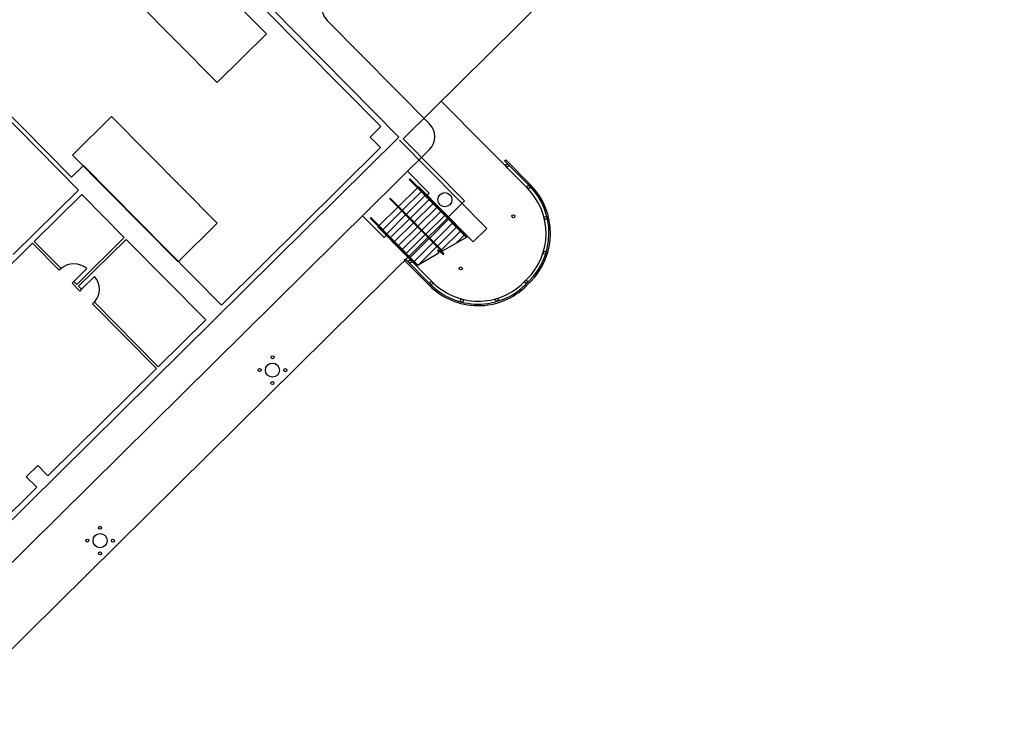
# Model space of a CAD drawing. Units: inches. Extents: x 0 to 126, y 0 to 96.
# Drawn here: x 31 to 45, y 23 to 33 of the extents above; entities that cross this region are included whole.
import ezdxf

# ---------------------------------------------------------------- set-up
doc = ezdxf.new("R2010")
doc.units = ezdxf.units.IN
doc.header["$MEASUREMENT"] = 0
doc.layers.add('G-AIRPORT', color=15, linetype='Continuous')

# ---------------------------------------------------------------- blocks, each defined once
blk = doc.blocks.new('KEYPLAN D-GATES LV1')
at = {"layer": 'G-AIRPORT'}
for p, q in [((36.421, 31.06), (46.365, 40.895)), ((33.419, 33.638), (34.542, 32.502)), ((33.866, 31.833), (32.743, 32.969)), ((34.513, 32.846), (36.115, 31.227)), ((36.364, 31.082), (34.606, 32.859)), ((35.379, 32.687), (36.785, 31.265)), ((34.542, 32.502), (33.866, 31.833)), ((30.039, 32.299), (31.961, 30.355)), ((30.257, 32.155), (31.863, 30.532)), ((36.944, 31.578), (38.131, 30.378)), ((31.876, 30.835), (32.414, 31.367)), ((32.414, 31.367), (33.866, 29.898)), ((36.115, 31.227), (35.97, 31.083)), ((36.364, 31.082), (30.565, 25.348)), ((35.97, 31.083), (36.113, 30.938)), ((36.372, 31.041), (37.573, 29.826)), ((37.268, 30.204), (36.421, 31.06)), ((27.185, 21.418), (36.783, 30.911)), ((36.113, 30.938), (33.924, 28.773)), ((33.328, 29.366), (31.876, 30.835)), ((37.818, 30.756), (37.833, 30.771)), ((38.16, 30.411), (37.818, 30.756)), ((38.175, 30.425), (37.833, 30.771)), ((31.863, 30.532), (32.026, 30.693)), ((32.026, 30.693), (33.924, 28.773)), ((36.482, 30.613), (36.78, 30.312)), ((36.506, 30.5), (36.514, 30.507)), ((36.506, 30.5), (37.291, 29.707)), ((36.514, 30.507), (37.3, 29.712)), ((31.961, 30.355), (31.063, 29.468)), ((36.357, 30.128), (36.618, 30.387)), ((36.411, 30.074), (36.672, 30.332)), ((36.626, 30.394), (36.633, 30.401)), ((36.626, 30.394), (36.633, 30.401)), ((36.633, 30.401), (37.31, 29.717)), ((36.68, 30.34), (36.687, 30.347)), ((31.351, 29.649), (32.003, 30.294)), ((32.589, 29.701), (32.003, 30.294)), ((36.238, 30.235), (36.245, 30.242)), ((36.238, 30.235), (36.98, 29.484)), ((36.245, 30.242), (36.962, 29.517)), ((36.465, 30.02), (36.726, 30.278)), ((36.519, 29.965), (36.78, 30.224)), ((36.733, 30.285), (36.741, 30.293)), ((36.75, 30.283), (36.78, 30.312)), ((36.787, 30.231), (36.794, 30.238)), ((37.038, 29.977), (37.268, 30.204)), ((36.089, 29.863), (36.35, 30.121)), ((36.143, 29.809), (36.404, 30.067)), ((36.572, 29.911), (36.833, 30.169)), ((36.626, 29.857), (36.887, 30.115)), ((36.68, 29.802), (36.941, 30.061)), ((36.841, 30.177), (36.848, 30.184)), ((36.894, 30.122), (36.902, 30.13)), ((36.948, 30.068), (36.956, 30.075)), ((25.161, 18.23), (37.031, 29.969)), ((36.162, 29.7), (35.864, 30.002)), ((35.969, 29.969), (35.977, 29.976)), ((35.969, 29.969), (36.614, 29.317)), ((35.977, 29.976), (36.623, 29.322)), ((36.196, 29.754), (36.457, 30.012)), ((36.25, 29.7), (36.511, 29.958)), ((36.733, 29.748), (36.994, 30.006)), ((36.787, 29.694), (37.048, 29.952)), ((37.002, 30.014), (37.009, 30.021)), ((37.056, 29.959), (37.063, 29.967)), ((33.866, 29.898), (33.328, 29.366)), ((36.074, 29.848), (36.081, 29.856)), ((36.075, 29.849), (36.827, 29.089)), ((36.128, 29.794), (36.135, 29.801)), ((36.304, 29.646), (36.565, 29.904)), ((36.357, 29.591), (36.619, 29.849)), ((36.411, 29.537), (36.672, 29.795)), ((36.841, 29.64), (37.102, 29.898)), ((36.895, 29.585), (37.156, 29.843)), ((36.948, 29.531), (37.209, 29.789)), ((37.109, 29.905), (37.117, 29.912)), ((37.163, 29.851), (37.17, 29.858)), ((37.217, 29.796), (37.224, 29.804)), ((37.385, 29.641), (37.573, 29.826)), ((31.72, 29.276), (31.351, 29.649)), ((31.937, 29.057), (32.589, 29.701)), ((31.961, 29.032), (32.613, 29.676)), ((33.708, 28.57), (32.613, 29.676)), ((36.162, 29.7), (36.191, 29.73)), ((36.182, 29.74), (36.189, 29.747)), ((36.235, 29.685), (36.243, 29.693)), ((36.465, 29.483), (36.726, 29.741)), ((36.519, 29.428), (36.78, 29.687)), ((36.962, 29.517), (37.31, 29.717)), ((37.156, 29.629), (37.263, 29.735)), ((37.27, 29.742), (37.278, 29.749)), ((37.31, 29.717), (37.385, 29.641)), ((28.866, 27.192), (31.326, 29.624)), ((31.695, 29.251), (31.326, 29.624)), ((36.289, 29.631), (36.296, 29.638)), ((36.343, 29.577), (36.35, 29.584)), ((36.396, 29.522), (36.404, 29.53)), ((36.572, 29.374), (36.833, 29.632)), ((36.636, 29.33), (36.887, 29.578)), ((36.9, 29.534), (36.984, 29.466)), ((36.912, 29.489), (36.9, 29.534)), ((36.928, 29.511), (36.941, 29.524)), ((36.453, 29.406), (36.438, 29.391)), ((36.78, 29.046), (36.438, 29.391)), ((36.45, 29.468), (36.457, 29.475)), ((36.795, 29.06), (36.453, 29.406)), ((36.504, 29.414), (36.511, 29.421)), ((36.605, 29.312), (36.912, 29.489)), ((36.984, 29.466), (36.968, 29.497)), ((31.72, 29.276), (31.695, 29.251)), ((31.896, 29.098), (32.073, 29.274)), ((36.558, 29.359), (36.565, 29.367)), ((32.002, 28.99), (32.18, 29.166)), ((38.077, 29.082), (38.124, 29.128)), ((31.896, 29.098), (31.871, 29.073)), ((31.977, 28.966), (31.871, 29.073)), ((31.937, 29.057), (31.896, 29.098)), ((32.002, 28.99), (31.961, 29.032)), ((32.002, 28.99), (31.977, 28.966)), ((38.104, 29.054), (38.151, 29.101)), ((38.119, 29.04), (38.166, 29.086)), ((32.178, 28.812), (32.153, 28.788)), ((33.031, 27.9), (32.153, 28.788)), ((33.056, 27.925), (32.178, 28.812)), ((33.056, 27.925), (33.708, 28.57)), ((31.54, 26.426), (33.031, 27.9)), ((31.242, 26.413), (31.399, 26.568)), ((31.399, 26.568), (31.54, 26.426)), ((31.242, 26.413), (31.386, 26.268)), ((30.574, 25.465), (31.386, 26.268))]:
    blk.add_line(p, q, dxfattribs=at)
for centre, radius in [((37.852, 30.692), 0.0208), ((38.145, 30.396), 0.0208), ((36.996, 30.222), 0.0972), ((37.939, 29.993), 0.0208), ((38.381, 29.972), 0.0208), ((38.366, 29.492), 0.0208), ((36.516, 29.371), 0.0208), ((37.214, 29.277), 0.0208), ((38.113, 29.092), 0.0208), ((36.809, 29.075), 0.0208), ((37.23, 28.834), 0.0208), ((37.711, 28.844), 0.0208), ((34.627, 28.055), 0.0208), ((34.449, 27.879), 0.0208), ((34.626, 27.879), 0.0972), ((34.802, 27.878), 0.0208), ((34.625, 27.702), 0.0208), ((32.257, 25.711), 0.0208), ((32.256, 25.535), 0.0972), ((32.079, 25.536), 0.0208), ((32.432, 25.534), 0.0208), ((32.255, 25.358), 0.0208)]:
    blk.add_circle(centre, radius, dxfattribs=at)
for centre, radius, start, end in [((35.557, 32.862), 0.25, 134.6825, 224.6825), ((36.608, 31.089), 0.25, 314.6825, 44.6825), ((37.503, 29.757), 0.884, 314.6825, 44.6825), ((37.502, 29.76), 0.925, 314.6825, 44.6825), ((37.502, 29.76), 0.946, 314.6825, 44.6825), ((31.896, 29.073), 0.268, 48.4421, 130.9229), ((31.978, 28.99), 0.268, 318.4421, 40.9229), ((37.453, 29.711), 0.946, 224.6825, 314.6825), ((37.453, 29.711), 0.925, 224.6825, 314.6825), ((37.456, 29.71), 0.884, 224.6825, 314.6825)]:
    blk.add_arc(centre, radius, start, end, dxfattribs=at)

msp = doc.modelspace()

# ---------------------------------------------------------------- block references
msp.add_blockref('KEYPLAN D-GATES LV1', (0.083, -0.142))

doc.saveas('drawing.dxf')
